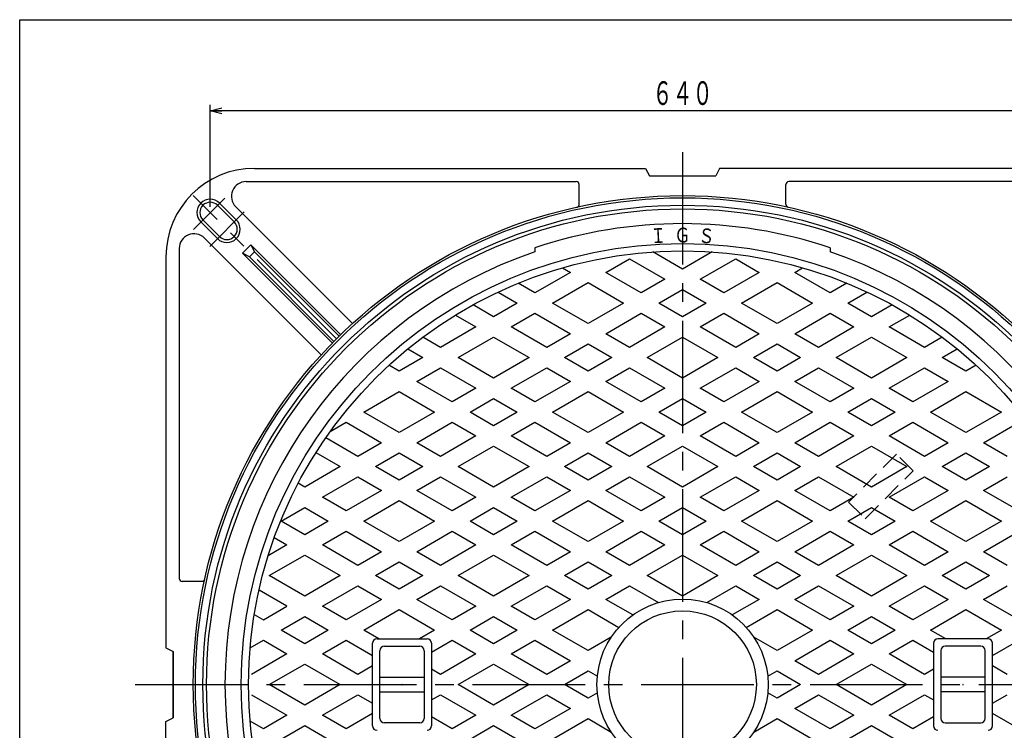
# Model space of a CAD drawing. Extents: x 525 to 1593, y -872 to 608.
# Drawn here: x 525 to 1192, y 126 to 608 of the extents above; entities that cross this region are included whole.
import ezdxf
from ezdxf.enums import TextEntityAlignment as Align

# ---------------------------------------------------------------- set-up
doc = ezdxf.new("R2010")
doc.units = 0
doc.header["$LTSCALE"] = 4
doc.header["$PDMODE"] = 65
doc.header["$PDSIZE"] = 0.2
for name, pattern in [('CENTER2', [28.575, 19.05, -3.175, 3.175, -3.175]), ('DIVIDE', [1.25, 0.5, -0.25, 0, -0.25, 0, -0.25]), ('HIDDEN2', [4.7625, 3.175, -1.5875])]:
    doc.linetypes.add(name, pattern=pattern)
doc.layers.get('0').update_dxf_attribs({"linetype": 'CONTINUOUS'})
doc.layers.get('DEFPOINTS').update_dxf_attribs({"color": 3, "linetype": 'DIVIDE'})
for name, color, linetype in [('2', 7, 'CONTINUOUS'), ('5', 7, 'CONTINUOUS'), ('ＰＶ', 7, 'CONTINUOUS')]:
    doc.layers.add(name, color=color, linetype=linetype)
doc.styles.add('DIMSTANDARD', font='MONOTXT.shx', dxfattribs={"width": 0.75, "bigfont": 'EXTFONT.shx'})
doc.styles.get("Standard").update_dxf_attribs({"font": 'MONOTXT.shx', "width": 0.8, "bigfont": 'EXTFONT.shx'})
doc.styles.add('WinFont4', font='MS Gothic.ttf', dxfattribs={"width": 0.8})
doc.styles.add('WinFont5', font='MS Gothic.ttf', dxfattribs={"width": 0.8})
doc.styles.add('WinFont6', font='MS Gothic.ttf', dxfattribs={"width": 0.8})
doc.dimstyles.new('DIMSTYEX_3', dxfattribs={"dimscale": 4, "dimtxt": 3.584, "dimasz": 2, "dimexe": 1, "dimexo": 1, "dimgap": 1, "dimtad": 3, "dimdec": 3, "dimdsep": 46, "dimtxsty": 'DIMSTANDARD', "dimblk1": 'OPEN30', "dimblk2": 'OPEN30', "dimsah": 1, "dimcen": 0, "dimclrd": 3, "dimclre": 3, "dimclrt": 2, "dimadec": 3, "dimazin": 2, "dimtfac": 0.5, "dimtdec": 3, "dimtofl": 0, "dimtmove": 0, "dimatfit": 3, "dimfxl": 1, "dimtolj": 1, "dimtzin": 0, "dimlwd": -1, "dimlwe": -1, "dimarcsym": 0})

# ---------------------------------------------------------------- blocks, each defined once
blk = doc.blocks.new('_OPEN30')
at = {"color": 0, "linetype": 'BYBLOCK', "lineweight": -2}
for p, q in [((-1, 0.268), (0, 0)), ((0, 0), (-1, -0.268)), ((0, 0), (-1, 0))]:
    blk.add_line(p, q, dxfattribs=at)
blk = doc.blocks.new('*D7')
at = {"layer": '2', "color": 3, "linetype": 'BYBLOCK'}
for p, q in [((654.5, 481.49), (654.5, 550.51)), ((1294.5, 481.49), (1294.5, 550.51)), ((1294.5, 546.51), (654.5, 546.51))]:
    blk.add_line(p, q, dxfattribs=at)
at = {"layer": 'DEFPOINTS', "color": 3, "linetype": 'BYBLOCK'}
for p in [(654.5, 546.51), (654.5, 477.49), (1294.5, 477.49)]:
    blk.add_point(p, dxfattribs=at)
at = {"layer": '2', "color": 3, "linetype": 'BYBLOCK', "xscale": 7.8784620241, "yscale": 7.8784620241, "zscale": 7.8784620241, "rotation": 180}
blk.add_blockref('_OPEN30', (654.5, 546.51), dxfattribs=at)
at = {"layer": '2', "color": 3, "linetype": 'BYBLOCK', "xscale": 7.8784620241, "yscale": 7.8784620241, "zscale": 7.8784620241}
blk.add_blockref('_OPEN30', (1294.5, 546.51), dxfattribs=at)
at = {"layer": '2', "color": 2, "linetype": 'BYBLOCK', "width": 0.763473}
blk.add_text('６４０', height=16, dxfattribs=at).set_placement((954.1, 550.51), (994.9, 550.51), align=Align.FIT)

msp = doc.modelspace()

# ---------------------------------------------------------------- linework, layer by layer
at = {"layer": '2', "color": 7, "linetype": 'CONTINUOUS'}
for p, q in [((874.4967, 453.563), (874.4967, 450.923)), ((1074.4967, 453.563), (1074.4967, 450.923))]:
    msp.add_line(p, q, dxfattribs=at)
at = {"layer": '2', "color": 7, "linetype": 'HIDDEN2'}
for p, q in [((1119.4536, 313.7656), (1086.9267, 281.2387)), ((1130.7673, 302.4519), (1119.4536, 313.7656)), ((1098.2404, 269.925), (1130.7673, 302.4519)), ((1086.9267, 281.2387), (1098.2404, 269.925))]:
    msp.add_line(p, q, dxfattribs=at)
at = {"layer": '2', "color": 7, "linetype": 'CONTINUOUS'}
for radius in [322.5, 299]:
    msp.add_circle((974.4967, 157.495), radius, dxfattribs=at)
for radius, start, end in [(312.5, 71.3370751, 108.6629249), (310, 108.8190634, -108.8190634), (310, -71.1809366, 71.1809366)]:
    msp.add_arc((974.4967, 157.495), radius, start, end, dxfattribs=at)
at = {"layer": '5', "color": 7, "linetype": 'CONTINUOUS'}
for p, q in [((974.4967, 439.2419), (954.458, 450.8113)), ((994.5355, 450.8113), (974.4967, 439.2419)), ((922.4967, 436.9325), (938.4967, 446.1701)), ((938.4967, 446.1701), (962.4967, 432.3137)), ((986.4967, 432.3137), (1010.4967, 446.1701)), ((1010.4967, 446.1701), (1026.4967, 436.9325)), ((898.4967, 436.9325), (874.4967, 423.0761)), ((893.1528, 440.0179), (898.4967, 436.9325)), ((946.4967, 423.0761), (922.4967, 436.9325)), ((1026.4967, 436.9325), (1002.4967, 423.0761)), ((1050.4967, 436.9325), (1055.8407, 440.0179)), ((1074.4967, 423.0761), (1050.4967, 436.9325)), ((874.4967, 423.0761), (863.1836, 429.6078)), ((886.4967, 416.1479), (910.4967, 430.0043)), ((910.4967, 430.0043), (934.4967, 416.1479)), ((962.4967, 432.3137), (946.4967, 423.0761)), ((1002.4967, 423.0761), (986.4967, 432.3137)), ((1014.4967, 416.1479), (1038.4967, 430.0043)), ((1038.4967, 430.0043), (1062.4967, 416.1479)), ((1085.8099, 429.6078), (1074.4967, 423.0761)), ((849.5494, 423.6231), (862.4967, 416.1479)), ((958.4967, 416.1479), (974.4967, 425.3855)), ((974.4967, 425.3855), (990.4967, 416.1479)), ((1086.4967, 416.1479), (1099.4441, 423.6231)), ((846.4967, 406.9103), (832.5541, 414.9601)), ((862.4967, 416.1479), (846.4967, 406.9103)), ((910.4967, 402.2915), (886.4967, 416.1479)), ((934.4967, 416.1479), (910.4967, 402.2915)), ((974.4967, 406.9103), (958.4967, 416.1479)), ((990.4967, 416.1479), (974.4967, 406.9103)), ((1038.4967, 402.2915), (1014.4967, 416.1479)), ((1062.4967, 416.1479), (1038.4967, 402.2915)), ((1102.4967, 406.9103), (1086.4967, 416.1479)), ((1116.4394, 414.9601), (1102.4967, 406.9103)), ((820.6061, 408.0019), (834.4967, 399.9821)), ((858.4967, 399.9821), (874.4967, 409.2197)), ((874.4967, 409.2197), (898.4967, 395.3633)), ((922.4967, 395.3633), (946.4967, 409.2197)), ((946.4967, 409.2197), (962.4967, 399.9821)), ((986.4967, 399.9821), (1002.4967, 409.2197)), ((1002.4967, 409.2197), (1026.4967, 395.3633)), ((1050.4967, 395.3633), (1074.4967, 409.2197)), ((1074.4967, 409.2197), (1090.4967, 399.9821)), ((1114.4967, 399.9821), (1128.3873, 408.0019)), ((834.4967, 399.9821), (810.4967, 386.1257)), ((882.4967, 386.1257), (858.4967, 399.9821)), ((898.4967, 395.3633), (882.4967, 386.1257)), ((938.4967, 386.1257), (922.4967, 395.3633)), ((962.4967, 399.9821), (938.4967, 386.1257)), ((1010.4967, 386.1257), (986.4967, 399.9821)), ((1026.4967, 395.3633), (1010.4967, 386.1257)), ((1066.4967, 386.1257), (1050.4967, 395.3633)), ((1090.4967, 399.9821), (1066.4967, 386.1257)), ((1138.4967, 386.1257), (1114.4967, 399.9821)), ((810.4967, 386.1257), (798.5416, 393.028)), ((822.4967, 379.1975), (846.4967, 393.0539)), ((846.4967, 393.0539), (870.4967, 379.1975)), ((894.4967, 379.1975), (910.4967, 388.4351)), ((910.4967, 388.4351), (926.4967, 379.1975)), ((950.4967, 379.1975), (974.4967, 393.0539)), ((974.4967, 393.0539), (998.4967, 379.1975)), ((1022.4967, 379.1975), (1038.4967, 388.4351)), ((1038.4967, 388.4351), (1054.4967, 379.1975)), ((1078.4967, 379.1975), (1102.4967, 393.0539)), ((1102.4967, 393.0539), (1126.4967, 379.1975)), ((1150.4519, 393.028), (1138.4967, 386.1257)), ((788.3476, 385.0571), (798.4967, 379.1975)), ((1150.4967, 379.1975), (1160.6459, 385.0571)), ((782.4967, 369.9599), (775.5585, 373.9657)), ((798.4967, 379.1975), (782.4967, 369.9599)), ((846.4967, 365.3411), (822.4967, 379.1975)), ((870.4967, 379.1975), (846.4967, 365.3411)), ((910.4967, 369.9599), (894.4967, 379.1975)), ((926.4967, 379.1975), (910.4967, 369.9599)), ((974.4967, 365.3411), (950.4967, 379.1975)), ((998.4967, 379.1975), (974.4967, 365.3411)), ((1038.4967, 369.9599), (1022.4967, 379.1975)), ((1054.4967, 379.1975), (1038.4967, 369.9599)), ((1102.4967, 365.3411), (1078.4967, 379.1975)), ((1126.4967, 379.1975), (1102.4967, 365.3411)), ((1166.4967, 369.9599), (1150.4967, 379.1975)), ((1173.435, 373.9657), (1166.4967, 369.9599)), ((794.4967, 363.0317), (810.4967, 372.2693)), ((810.4967, 372.2693), (834.4967, 358.4129)), ((858.4967, 358.4129), (882.4967, 372.2693)), ((882.4967, 372.2693), (898.4967, 363.0317)), ((922.4967, 363.0317), (938.4967, 372.2693)), ((938.4967, 372.2693), (962.4967, 358.4129)), ((986.4967, 358.4129), (1010.4967, 372.2693)), ((1010.4967, 372.2693), (1026.4967, 363.0317)), ((1050.4967, 363.0317), (1066.4967, 372.2693)), ((1066.4967, 372.2693), (1090.4967, 358.4129)), ((1114.4967, 358.4129), (1138.4967, 372.2693)), ((1138.4967, 372.2693), (1154.4967, 363.0317)), ((818.4967, 349.1753), (794.4967, 363.0317)), ((898.4967, 363.0317), (874.4967, 349.1753)), ((946.4967, 349.1753), (922.4967, 363.0317)), ((1026.4967, 363.0317), (1002.4967, 349.1753)), ((1074.4967, 349.1753), (1050.4967, 363.0317)), ((1154.4967, 363.0317), (1130.4967, 349.1753)), ((758.4967, 342.2471), (782.4967, 356.1035)), ((782.4967, 356.1035), (806.4967, 342.2471)), ((834.4967, 358.4129), (818.4967, 349.1753)), ((874.4967, 349.1753), (858.4967, 358.4129)), ((886.4967, 342.2471), (910.4967, 356.1035)), ((910.4967, 356.1035), (934.4967, 342.2471)), ((962.4967, 358.4129), (946.4967, 349.1753)), ((1002.4967, 349.1753), (986.4967, 358.4129)), ((1014.4967, 342.2471), (1038.4967, 356.1035)), ((1038.4967, 356.1035), (1062.4967, 342.2471)), ((1090.4967, 358.4129), (1074.4967, 349.1753)), ((1130.4967, 349.1753), (1114.4967, 358.4129)), ((1142.4967, 342.2471), (1166.4967, 356.1035)), ((1166.4967, 356.1035), (1190.4967, 342.2471)), ((830.4967, 342.2471), (846.4967, 351.4847)), ((846.4967, 351.4847), (862.4967, 342.2471)), ((958.4967, 342.2471), (974.4967, 351.4847)), ((974.4967, 351.4847), (990.4967, 342.2471)), ((1086.4967, 342.2471), (1102.4967, 351.4847)), ((1102.4967, 351.4847), (1118.4967, 342.2471)), ((782.4967, 328.3907), (758.4967, 342.2471)), ((806.4967, 342.2471), (782.4967, 328.3907)), ((846.4967, 333.0095), (830.4967, 342.2471)), ((862.4967, 342.2471), (846.4967, 333.0095)), ((910.4967, 328.3907), (886.4967, 342.2471)), ((934.4967, 342.2471), (910.4967, 328.3907)), ((974.4967, 333.0095), (958.4967, 342.2471)), ((990.4967, 342.2471), (974.4967, 333.0095)), ((1038.4967, 328.3907), (1014.4967, 342.2471)), ((1062.4967, 342.2471), (1038.4967, 328.3907)), ((1102.4967, 333.0095), (1086.4967, 342.2471)), ((1118.4967, 342.2471), (1102.4967, 333.0095)), ((1166.4967, 328.3907), (1142.4967, 342.2471)), ((1190.4967, 342.2471), (1166.4967, 328.3907)), ((735.8115, 329.1498), (746.4967, 335.3189)), ((746.4967, 335.3189), (770.4967, 321.4625)), ((794.4967, 321.4625), (818.4967, 335.3189)), ((818.4967, 335.3189), (834.4967, 326.0813)), ((858.4967, 326.0813), (874.4967, 335.3189)), ((874.4967, 335.3189), (898.4967, 321.4625)), ((922.4967, 321.4625), (946.4967, 335.3189)), ((946.4967, 335.3189), (962.4967, 326.0813)), ((986.4967, 326.0813), (1002.4967, 335.3189)), ((1002.4967, 335.3189), (1026.4967, 321.4625)), ((1050.4967, 321.4625), (1074.4967, 335.3189)), ((1074.4967, 335.3189), (1090.4967, 326.0813)), ((1114.4967, 326.0813), (1130.4967, 335.3189)), ((1130.4967, 335.3189), (1154.4967, 321.4625)), ((1178.4967, 321.4625), (1202.4967, 335.3189)), ((754.4967, 312.2249), (732.735, 324.789)), ((770.4967, 321.4625), (754.4967, 312.2249)), ((810.4967, 312.2249), (794.4967, 321.4625)), ((834.4967, 326.0813), (810.4967, 312.2249)), ((882.4967, 312.2249), (858.4967, 326.0813)), ((898.4967, 321.4625), (882.4967, 312.2249)), ((938.4967, 312.2249), (922.4967, 321.4625)), ((962.4967, 326.0813), (938.4967, 312.2249)), ((1010.4967, 312.2249), (986.4967, 326.0813)), ((1026.4967, 321.4625), (1010.4967, 312.2249)), ((1066.4967, 312.2249), (1050.4967, 321.4625)), ((1090.4967, 326.0813), (1066.4967, 312.2249)), ((1138.4967, 312.2249), (1114.4967, 326.0813)), ((1154.4967, 321.4625), (1138.4967, 312.2249)), ((1194.4967, 312.2249), (1178.4967, 321.4625)), ((726.0975, 314.7648), (742.4967, 305.2967)), ((766.4967, 305.2967), (782.4967, 314.5343)), ((782.4967, 314.5343), (798.4967, 305.2967)), ((822.4967, 305.2967), (846.4967, 319.1531)), ((846.4967, 319.1531), (870.4967, 305.2967)), ((894.4967, 305.2967), (910.4967, 314.5343)), ((910.4967, 314.5343), (926.4967, 305.2967)), ((950.4967, 305.2967), (974.4967, 319.1531)), ((974.4967, 319.1531), (998.4967, 305.2967)), ((1022.4967, 305.2967), (1038.4967, 314.5343)), ((1038.4967, 314.5343), (1054.4967, 305.2967)), ((1078.4967, 305.2967), (1102.4967, 319.1531)), ((1102.4967, 319.1531), (1126.4967, 305.2967)), ((1150.4967, 305.2967), (1166.4967, 314.5343)), ((1166.4967, 314.5343), (1182.4967, 305.2967)), ((742.4967, 305.2967), (718.4967, 291.4403)), ((782.4967, 296.0591), (766.4967, 305.2967)), ((798.4967, 305.2967), (782.4967, 296.0591)), ((846.4967, 291.4403), (822.4967, 305.2967)), ((870.4967, 305.2967), (846.4967, 291.4403)), ((910.4967, 296.0591), (894.4967, 305.2967)), ((926.4967, 305.2967), (910.4967, 296.0591)), ((974.4967, 291.4403), (950.4967, 305.2967)), ((998.4967, 305.2967), (974.4967, 291.4403)), ((1038.4967, 296.0591), (1022.4967, 305.2967)), ((1054.4967, 305.2967), (1038.4967, 296.0591)), ((1102.4967, 291.4403), (1078.4967, 305.2967)), ((1126.4967, 305.2967), (1102.4967, 291.4403)), ((1166.4967, 296.0591), (1150.4967, 305.2967)), ((1182.4967, 305.2967), (1166.4967, 296.0591)), ((718.4967, 291.4403), (714.0975, 293.9802)), ((730.4967, 284.5121), (754.4967, 298.3685)), ((754.4967, 298.3685), (770.4967, 289.1309)), ((794.4967, 289.1309), (810.4967, 298.3685)), ((810.4967, 298.3685), (834.4967, 284.5121)), ((858.4967, 284.5121), (882.4967, 298.3685)), ((882.4967, 298.3685), (898.4967, 289.1309)), ((922.4967, 289.1309), (938.4967, 298.3685)), ((938.4967, 298.3685), (962.4967, 284.5121)), ((986.4967, 284.5121), (1010.4967, 298.3685)), ((1010.4967, 298.3685), (1026.4967, 289.1309)), ((1050.4967, 289.1309), (1066.4967, 298.3685)), ((1066.4967, 298.3685), (1090.4967, 284.5121)), ((1114.4967, 284.5121), (1138.4967, 298.3685)), ((1138.4967, 298.3685), (1154.4967, 289.1309)), ((1178.4967, 289.1309), (1194.4967, 298.3685)), ((770.4967, 289.1309), (746.4967, 275.2745)), ((818.4967, 275.2745), (794.4967, 289.1309)), ((898.4967, 289.1309), (874.4967, 275.2745)), ((946.4967, 275.2745), (922.4967, 289.1309)), ((1026.4967, 289.1309), (1002.4967, 275.2745)), ((1074.4967, 275.2745), (1050.4967, 289.1309)), ((1154.4967, 289.1309), (1130.4967, 275.2745)), ((1202.4967, 275.2745), (1178.4967, 289.1309)), ((746.4967, 275.2745), (730.4967, 284.5121)), ((758.4967, 268.3462), (782.4967, 282.2027)), ((782.4967, 282.2027), (806.4967, 268.3462)), ((834.4967, 284.5121), (818.4967, 275.2745)), ((874.4967, 275.2745), (858.4967, 284.5121)), ((886.4967, 268.3462), (910.4967, 282.2027)), ((910.4967, 282.2027), (934.4967, 268.3462)), ((962.4967, 284.5121), (946.4967, 275.2745)), ((1002.4967, 275.2745), (986.4967, 284.5121)), ((1014.4967, 268.3462), (1038.4967, 282.2027)), ((1038.4967, 282.2027), (1062.4967, 268.3462)), ((1090.4967, 284.5121), (1074.4967, 275.2745)), ((1130.4967, 275.2745), (1114.4967, 284.5121)), ((1142.4967, 268.3462), (1166.4967, 282.2027)), ((1166.4967, 282.2027), (1190.4967, 268.3462)), ((702.4967, 268.3462), (718.4967, 277.5839)), ((718.4967, 277.5839), (734.4967, 268.3462)), ((830.4967, 268.3462), (846.4967, 277.5839)), ((846.4967, 277.5839), (862.4967, 268.3462)), ((958.4967, 268.3462), (974.4967, 277.5839)), ((974.4967, 277.5839), (990.4967, 268.3462)), ((1086.4967, 268.3462), (1102.4967, 277.5839)), ((1102.4967, 277.5839), (1118.4967, 268.3462)), ((718.4967, 259.1086), (702.4967, 268.3462)), ((734.4967, 268.3462), (718.4967, 259.1086)), ((782.4967, 254.4898), (758.4967, 268.3462)), ((806.4967, 268.3462), (782.4967, 254.4898)), ((846.4967, 259.1086), (830.4967, 268.3462)), ((862.4967, 268.3462), (846.4967, 259.1086)), ((910.4967, 254.4898), (886.4967, 268.3462)), ((934.4967, 268.3462), (910.4967, 254.4898)), ((974.4967, 259.1086), (958.4967, 268.3462)), ((990.4967, 268.3462), (974.4967, 259.1086)), ((1038.4967, 254.4898), (1014.4967, 268.3462)), ((1062.4967, 268.3462), (1038.4967, 254.4898)), ((1102.4967, 259.1086), (1086.4967, 268.3462)), ((1118.4967, 268.3462), (1102.4967, 259.1086)), ((1166.4967, 254.4898), (1142.4967, 268.3462)), ((1190.4967, 268.3462), (1166.4967, 254.4898)), ((730.4967, 252.1804), (746.4967, 261.418)), ((746.4967, 261.418), (770.4967, 247.5616)), ((794.4967, 247.5616), (818.4967, 261.418)), ((818.4967, 261.418), (834.4967, 252.1804)), ((858.4967, 252.1804), (874.4967, 261.418)), ((874.4967, 261.418), (898.4967, 247.5616)), ((922.4967, 247.5616), (946.4967, 261.418)), ((946.4967, 261.418), (962.4967, 252.1804)), ((986.4967, 252.1804), (1002.4967, 261.418)), ((1002.4967, 261.418), (1026.4967, 247.5616)), ((1050.4967, 247.5616), (1074.4967, 261.418)), ((1074.4967, 261.418), (1090.4967, 252.1804)), ((1114.4967, 252.1804), (1130.4967, 261.418)), ((1130.4967, 261.418), (1154.4967, 247.5616)), ((1178.4967, 247.5616), (1202.4967, 261.418)), ((697.8995, 257.1441), (706.4967, 252.1804)), ((706.4967, 252.1804), (693.7686, 244.8319)), ((754.4967, 238.324), (730.4967, 252.1804)), ((770.4967, 247.5616), (754.4967, 238.324)), ((810.4967, 238.324), (794.4967, 247.5616)), ((834.4967, 252.1804), (810.4967, 238.324)), ((882.4967, 238.324), (858.4967, 252.1804)), ((898.4967, 247.5616), (882.4967, 238.324)), ((938.4967, 238.324), (922.4967, 247.5616)), ((962.4967, 252.1804), (938.4967, 238.324)), ((1010.4967, 238.324), (986.4967, 252.1804)), ((1026.4967, 247.5616), (1010.4967, 238.324)), ((1066.4967, 238.324), (1050.4967, 247.5616)), ((1090.4967, 252.1804), (1066.4967, 238.324)), ((1138.4967, 238.324), (1114.4967, 252.1804)), ((1154.4967, 247.5616), (1138.4967, 238.324)), ((1194.4967, 238.324), (1178.4967, 247.5616)), ((694.4967, 231.3958), (718.4967, 245.2522)), ((718.4967, 245.2522), (742.4967, 231.3958)), ((766.4967, 231.3958), (782.4967, 240.6334)), ((782.4967, 240.6334), (798.4967, 231.3958)), ((822.4967, 231.3958), (846.4967, 245.2522)), ((846.4967, 245.2522), (870.4967, 231.3958)), ((894.4967, 231.3958), (910.4967, 240.6334)), ((910.4967, 240.6334), (926.4967, 231.3958)), ((950.4967, 231.3958), (974.4967, 245.2522)), ((974.4967, 245.2522), (998.4967, 231.3958)), ((1022.4967, 231.3958), (1038.4967, 240.6334)), ((1038.4967, 240.6334), (1054.4967, 231.3958)), ((1078.4967, 231.3958), (1102.4967, 245.2522)), ((1102.4967, 245.2522), (1126.4967, 231.3958)), ((1150.4967, 231.3958), (1166.4967, 240.6334)), ((1166.4967, 240.6334), (1182.4967, 231.3958)), ((718.4967, 217.5394), (694.4967, 231.3958)), ((742.4967, 231.3958), (718.4967, 217.5394)), ((782.4967, 222.1582), (766.4967, 231.3958)), ((798.4967, 231.3958), (782.4967, 222.1582)), ((846.4967, 217.5394), (822.4967, 231.3958)), ((870.4967, 231.3958), (846.4967, 217.5394)), ((910.4967, 222.1582), (894.4967, 231.3958)), ((926.4967, 231.3958), (910.4967, 222.1582)), ((974.4967, 217.5394), (950.4967, 231.3958)), ((998.4967, 231.3958), (974.4967, 217.5394)), ((1038.4967, 222.1582), (1022.4967, 231.3958)), ((1054.4967, 231.3958), (1038.4967, 222.1582)), ((1102.4967, 217.5394), (1078.4967, 231.3958)), ((1126.4967, 231.3958), (1102.4967, 217.5394)), ((1166.4967, 222.1582), (1150.4967, 231.3958)), ((1182.4967, 231.3958), (1166.4967, 222.1582)), ((706.4967, 210.6112), (687.5585, 221.5452)), ((730.4967, 210.6112), (754.4967, 224.4676)), ((754.4967, 224.4676), (770.4967, 215.23)), ((794.4967, 215.23), (810.4967, 224.4676)), ((810.4967, 224.4676), (834.4967, 210.6112)), ((858.4967, 210.6112), (882.4967, 224.4676)), ((882.4967, 224.4676), (898.4967, 215.23)), ((922.4967, 215.23), (938.4967, 224.4676)), ((938.4967, 224.4676), (958.1237, 213.136)), ((990.8698, 213.136), (1010.4967, 224.4676)), ((1010.4967, 224.4676), (1026.4967, 215.23)), ((1050.4967, 215.23), (1066.4967, 224.4676)), ((1066.4967, 224.4676), (1090.4967, 210.6112)), ((1114.4967, 210.6112), (1138.4967, 224.4676)), ((1138.4967, 224.4676), (1154.4967, 215.23)), ((1178.4967, 215.23), (1194.4967, 224.4676)), ((770.4967, 215.23), (746.4967, 201.3736)), ((818.4967, 201.3736), (794.4967, 215.23)), ((898.4967, 215.23), (874.4967, 201.3736)), ((940.7693, 204.6804), (922.4967, 215.23)), ((1026.4967, 215.23), (1008.2242, 204.6804)), ((1074.4967, 201.3736), (1050.4967, 215.23)), ((1154.4967, 215.23), (1130.4967, 201.3736)), ((1202.4967, 201.3736), (1178.4967, 215.23)), ((690.4967, 201.3736), (706.4967, 210.6112)), ((746.4967, 201.3736), (730.4967, 210.6112)), ((758.4967, 194.4454), (782.4967, 208.3018)), ((782.4967, 208.3018), (806.4967, 194.4454)), ((834.4967, 210.6112), (818.4967, 201.3736)), ((874.4967, 201.3736), (858.4967, 210.6112)), ((886.4967, 194.4454), (910.4967, 208.3018)), ((910.4967, 208.3018), (931.3541, 196.2598)), ((1017.6394, 196.2598), (1038.4967, 208.3018)), ((1038.4967, 208.3018), (1062.4967, 194.4454)), ((1090.4967, 210.6112), (1074.4967, 201.3736)), ((1130.4967, 201.3736), (1114.4967, 210.6112)), ((1142.4967, 194.4454), (1166.4967, 208.3018)), ((1166.4967, 208.3018), (1190.4967, 194.4454)), ((684.3476, 204.9238), (690.4967, 201.3736)), ((702.4967, 194.4454), (718.4967, 203.683)), ((718.4967, 203.683), (734.4967, 194.4454)), ((830.4967, 194.4454), (846.4967, 203.683)), ((846.4967, 203.683), (862.4967, 194.4454)), ((1086.4967, 194.4454), (1102.4967, 203.683)), ((1102.4967, 203.683), (1118.4967, 194.4454)), ((718.4967, 185.2078), (702.4967, 194.4454)), ((734.4967, 194.4454), (718.4967, 185.2078)), ((768.8032, 188.495), (758.4967, 194.4454)), ((806.4967, 194.4454), (796.1903, 188.495)), ((846.4967, 185.2078), (830.4967, 194.4454)), ((862.4967, 194.4454), (846.4967, 185.2078)), ((910.4967, 180.589), (886.4967, 194.4454)), ((1062.4967, 194.4454), (1038.4967, 180.589)), ((1102.4967, 185.2078), (1086.4967, 194.4454)), ((1118.4967, 194.4454), (1102.4967, 185.2078)), ((1152.8032, 188.495), (1142.4967, 194.4454)), ((1190.4967, 194.4454), (1180.1903, 188.495)), ((681.5494, 182.3514), (690.4967, 187.5172)), ((690.4967, 187.5172), (706.4967, 178.2796)), ((730.4967, 178.2796), (746.4967, 187.5172)), ((746.4967, 187.5172), (764.4967, 177.1249)), ((767.4967, 188.495), (801.4967, 188.495)), ((804.4967, 179.4343), (818.4967, 187.5172)), ((818.4967, 187.5172), (834.4967, 178.2796)), ((858.4967, 178.2796), (874.4967, 187.5172)), ((874.4967, 187.5172), (898.4967, 173.6608)), ((926.2482, 189.6831), (910.4967, 180.589)), ((1038.4967, 180.589), (1022.7453, 189.6831)), ((1050.4967, 173.6608), (1074.4967, 187.5172)), ((1074.4967, 187.5172), (1090.4967, 178.2796)), ((1114.4967, 178.2796), (1130.4967, 187.5172)), ((1130.4967, 187.5172), (1144.4967, 179.4343)), ((1181.4967, 188.495), (1147.4967, 188.495)), ((1184.4967, 177.1249), (1202.4967, 187.5172)), ((764.4967, 129.495), (764.4967, 185.495)), ((769.4967, 134.495), (769.4967, 180.495)), ((772.4967, 183.495), (796.4967, 183.495)), ((799.4967, 180.495), (799.4967, 134.495)), ((804.4967, 185.495), (804.4967, 129.495)), ((1144.4967, 185.495), (1144.4967, 129.495)), ((1149.4967, 180.495), (1149.4967, 134.495)), ((1176.4967, 183.495), (1152.4967, 183.495)), ((1179.4967, 134.495), (1179.4967, 180.495)), ((1184.4967, 129.495), (1184.4967, 185.495)), ((706.4967, 178.2796), (682.4967, 164.4232)), ((754.4967, 164.4232), (730.4967, 178.2796)), ((834.4967, 178.2796), (810.4967, 164.4232)), ((882.4967, 164.4232), (858.4967, 178.2796)), ((898.4967, 173.6608), (882.4967, 164.4232)), ((1066.4967, 164.4232), (1050.4967, 173.6608)), ((1090.4967, 178.2796), (1066.4967, 164.4232)), ((1138.4967, 164.4232), (1114.4967, 178.2796)), ((694.4967, 157.495), (718.4967, 171.3514)), ((718.4967, 171.3514), (742.4967, 157.495)), ((764.4967, 170.1967), (754.4967, 164.4232)), ((810.4967, 164.4232), (804.4967, 167.8873)), ((822.4967, 157.495), (846.4967, 171.3514)), ((846.4967, 171.3514), (870.4967, 157.495)), ((1078.4967, 157.495), (1102.4967, 171.3514)), ((1102.4967, 171.3514), (1126.4967, 157.495)), ((1144.4967, 167.8873), (1138.4967, 164.4232)), ((1194.4967, 164.4232), (1184.4967, 170.1967)), ((769.4967, 162.495), (799.4967, 162.495)), ((894.4967, 157.495), (910.4967, 166.7326)), ((910.4967, 166.7326), (916.7693, 163.1111)), ((1032.2242, 163.1111), (1038.4967, 166.7326)), ((1038.4967, 166.7326), (1054.4967, 157.495)), ((1179.4967, 162.495), (1149.4967, 162.495)), ((718.4967, 143.6386), (694.4967, 157.495)), ((742.4967, 157.495), (718.4967, 143.6386)), ((846.4967, 143.6386), (822.4967, 157.495)), ((870.4967, 157.495), (846.4967, 143.6386)), ((910.4967, 148.2574), (894.4967, 157.495)), ((1054.4967, 157.495), (1038.4967, 148.2574)), ((1102.4967, 143.6386), (1078.4967, 157.495)), ((1126.4967, 157.495), (1102.4967, 143.6386)), ((682.4967, 150.5668), (706.4967, 136.7104)), ((730.4967, 136.7104), (754.4967, 150.5668)), ((754.4967, 150.5668), (764.4967, 144.7933)), ((769.4967, 152.495), (799.4967, 152.495)), ((804.4967, 147.1027), (810.4967, 150.5668)), ((810.4967, 150.5668), (834.4967, 136.7104)), ((858.4967, 136.7104), (882.4967, 150.5668)), ((882.4967, 150.5668), (898.4967, 141.3292)), ((916.7693, 151.8788), (910.4967, 148.2574)), ((1038.4967, 148.2574), (1032.2242, 151.8788)), ((1050.4967, 141.3292), (1066.4967, 150.5668)), ((1066.4967, 150.5668), (1090.4967, 136.7104)), ((1114.4967, 136.7104), (1138.4967, 150.5668)), ((1138.4967, 150.5668), (1144.4967, 147.1027)), ((1179.4967, 152.495), (1149.4967, 152.495)), ((1184.4967, 144.7933), (1194.4967, 150.5668)), ((898.4967, 141.3292), (874.4967, 127.4728)), ((1074.4967, 127.4728), (1050.4967, 141.3292)), ((706.4967, 136.7104), (690.4967, 127.4728)), ((746.4967, 127.4728), (730.4967, 136.7104)), ((764.4967, 137.8651), (746.4967, 127.4728)), ((818.4967, 127.4728), (804.4967, 135.5557)), ((834.4967, 136.7104), (818.4967, 127.4728)), ((874.4967, 127.4728), (858.4967, 136.7104)), ((886.4967, 120.5446), (910.4967, 134.401)), ((910.4967, 134.401), (926.2482, 125.3069)), ((1022.7453, 125.3069), (1038.4967, 134.401)), ((1038.4967, 134.401), (1062.4967, 120.5446)), ((1090.4967, 136.7104), (1074.4967, 127.4728)), ((1130.4967, 127.4728), (1114.4967, 136.7104)), ((1144.4967, 135.5557), (1130.4967, 127.4728)), ((1202.4967, 127.4728), (1184.4967, 137.8651)), ((690.4967, 127.4728), (681.5494, 132.6385)), ((702.4967, 120.5446), (718.4967, 129.7822)), ((718.4967, 129.7822), (734.4967, 120.5446)), ((796.4967, 131.495), (772.4967, 131.495)), ((830.4967, 120.5446), (846.4967, 129.7822)), ((846.4967, 129.7822), (862.4967, 120.5446)), ((1086.4967, 120.5446), (1102.4967, 129.7822)), ((1102.4967, 129.7822), (1118.4967, 120.5446)), ((1152.4967, 131.495), (1176.4967, 131.495))]:
    msp.add_line(p, q, dxfattribs=at)
for radius in [294, 58, 50]:
    msp.add_circle((974.4967, 157.495), radius, dxfattribs=at)
for centre, start, end in [((767.4967, 185.495), 90, 180), ((801.4967, 185.495), 0, 90), ((1147.4967, 185.495), 90, 180), ((1181.4967, 185.495), 0, 90), ((772.4967, 180.495), 90, 180), ((796.4967, 180.495), 0, 90), ((1152.4967, 180.495), 90, 180), ((1176.4967, 180.495), 0, 90), ((772.4967, 134.495), 180, -90), ((796.4967, 134.495), -90, 0), ((1152.4967, 134.495), 180, -90), ((1176.4967, 134.495), -90, 0), ((767.4967, 129.495), 180, -90), ((801.4967, 129.495), -90, 0), ((1147.4967, 129.495), 180, -90), ((1181.4967, 129.495), -90, 0)]:
    msp.add_arc(centre, 3, start, end, dxfattribs=at)
for p in [(784.4967, 157.495), (1164.4967, 157.495)]:
    msp.add_point(p, dxfattribs=at)
at = {"layer": 'ＰＶ', "color": 7, "linetype": 'CONTINUOUS'}
for p, q in [((525.4033, 608.2813), (1593.4033, 608.2813)), ((525.4033, -871.7187), (525.4033, 608.2813)), ((670.7602, 471.131), (659.4465, 482.4447)), ((672.1744, 472.5452), (660.8607, 483.859)), ((659.4465, 459.8173), (648.1328, 471.131)), ((660.8607, 461.2315), (649.547, 472.5452)), ((682.0739, 455.5747), (684.5488, 450.9785)), ((681.0133, 447.443), (676.4171, 449.9178)), ((681.0133, 447.443), (738.3297, 390.1265)), ((684.5488, 450.9785), (741.8653, 393.662)), ((629.4967, 179.995), (629.4967, 134.995))]:
    msp.add_line(p, q, dxfattribs=at)
at = {"layer": 'ＰＶ', "color": 3, "linetype": 'CENTER2'}
for p, q in [((974.4967, 518.508), (974.4967, -214.4655)), ((740.0908, 391.9009), (642.8521, 489.1396)), ((664.3755, 487.3737), (643.1193, 466.1175)), ((677.552, 477.9229), (654.1658, 454.5366)), ((603.6714, 157.495), (1345.7257, 157.495))]:
    msp.add_line(p, q, dxfattribs=at)
at = {"layer": 'ＰＶ', "color": 3, "linetype": 'CONTINUOUS'}
for p, q in [((684.4967, 507.495), (949.4967, 507.495)), ((949.4967, 507.495), (951.9967, 502.495)), ((999.4967, 507.495), (996.9967, 502.495)), ((1264.4967, 507.495), (999.4967, 507.495)), ((951.9967, 502.495), (996.9967, 502.495)), ((678.8521, 498.495), (902.4967, 498.495)), ((904.4967, 483.1301), (904.4967, 496.495)), ((1044.4967, 483.1301), (1044.4967, 496.495)), ((1270.1414, 498.495), (1046.4967, 498.495)), ((671.781, 481.4239), (750.9375, 402.2674)), ((650.5678, 460.2107), (729.7243, 381.0542)), ((682.0739, 455.5747), (676.4171, 449.9178)), ((742.9363, 394.7123), (682.0739, 455.5747)), ((624.4967, 447.495), (624.4967, 182.495)), ((633.4967, 453.1397), (633.4967, 229.495)), ((676.4171, 449.9178), (737.2795, 389.0554)), ((684.5488, 450.9785), (681.0133, 447.443)), ((648.8616, 227.495), (635.4967, 227.495)), ((624.4967, 182.495), (629.4967, 179.995)), ((629.4967, 134.995), (629.4967, 179.995)), ((624.4967, 132.495), (629.4967, 134.995)), ((624.4967, -132.505), (624.4967, 132.495))]:
    msp.add_line(p, q, dxfattribs=at)
for radius in [331.5, 330, 325]:
    msp.add_circle((974.4967, 157.495), radius, dxfattribs=at)
for centre, radius, start, end in [((684.4967, 447.495), 60, 90, 180), ((902.4967, 496.495), 2, 0, 90), ((1046.4967, 496.495), 2, 90, 180), ((654.4967, 477.495), 9, 45, -135), ((665.8105, 466.1813), 9, -135, 45), ((635.4967, 229.495), 2, 180, -90)]:
    msp.add_arc(centre, radius, start, end, dxfattribs=at)
at = {"layer": 'ＰＶ', "color": 7, "linetype": 'CONTINUOUS'}
for centre, radius, start, end in [((678.8521, 488.495), 10, 90, -135), ((654.4967, 477.495), 7, 45, -135), ((665.8105, 466.1813), 7, -135, 45), ((643.4967, 453.1397), 10, 45, 180)]:
    msp.add_arc(centre, radius, start, end, dxfattribs=at)
at = {"layer": 'ＰＶ', "color": 7, "linetype": 'CENTER2'}
for centre, start, end in [((902.4967, 483.1301), -77.5321326, 0), ((1046.4967, 483.1301), 180, -102.4678674), ((648.8616, 229.495), -90, -12.4678674)]:
    msp.add_arc(centre, 2, start, end, dxfattribs=at)

# ---------------------------------------------------------------- texts
at = {"layer": 'ＰＶ', "color": 7, "linetype": 'CONTINUOUS', "width": 0.8}
for s, rotation, style, p in [('Ｉ', 3.000007, 'WinFont4', (952.8408, 456.6159)), ('Ｓ', -3.000025, 'WinFont5', (984.9751, 456.992))]:
    msp.add_text(s, height=10.0352, rotation=rotation, dxfattribs=dict(at, style=style)).set_placement(p)
at = {"layer": 'ＰＶ', "color": 7, "linetype": 'CONTINUOUS', "style": 'WinFont6', "width": 0.8}
msp.add_text('Ｇ', height=10.0352, dxfattribs=at).set_placement((968.903, 457.2251))

# ---------------------------------------------------------------- dimensions: what is measured, and where the dimension line sits
at = {"layer": '2', "color": 3, "linetype": 'BYBLOCK'}
dim = msp.add_linear_dim(base=(654.4967, 546.508), p1=(1294.4967, 477.495), p2=(654.4967, 477.495), angle=180, dimstyle='DIMSTYEX_3', dxfattribs=at)
dim.commit()
dim.dimension.update_dxf_attribs({"geometry": '*D7', "text_midpoint": (974.4967, 558.508)})

doc.saveas('drawing.dxf')
